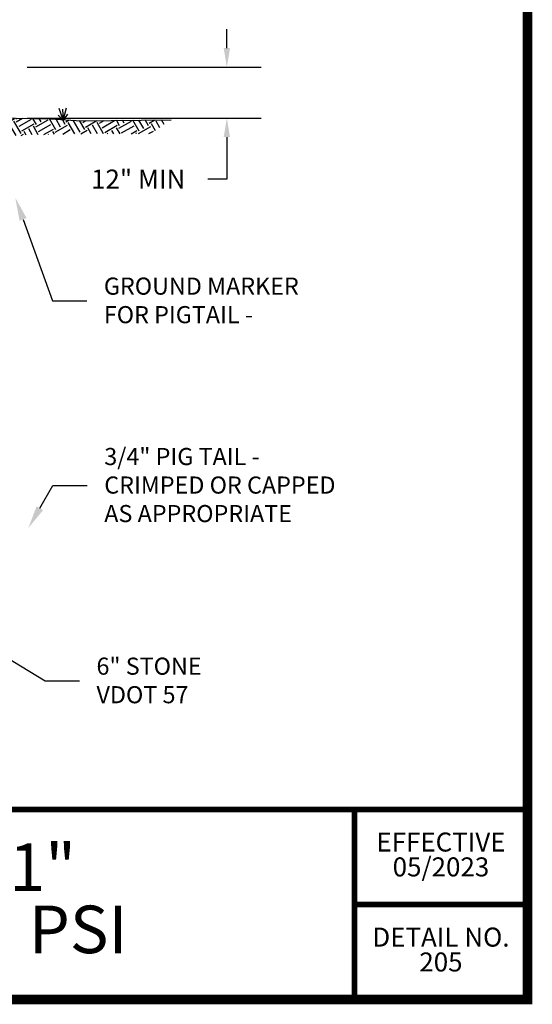
# Model space of a CAD drawing. Units: feet. Extents: x 67.1 to 75.1, y -14.1 to -3.6.
# Drawn here: x 72.4 to 75.1, y -14.1 to -9 of the extents above; entities that cross this region are included whole.
import ezdxf
from ezdxf import colors
from ezdxf.entities.mleader import LeaderData, LeaderLine
from ezdxf.math import Vec2, Vec3

# ---------------------------------------------------------------- set-up
doc = ezdxf.new("R2010")
doc.units = ezdxf.units.FT
doc.header["$MEASUREMENT"] = 0
doc.styles.add('Arial', font='arial.ttf')
doc.styles.add('C-ANNO-DIM', font='arial.ttf', dxfattribs={"height": 0.1})
doc.styles.add('ROMANC', font='arial.ttf', dxfattribs={"height": 0.07})

msp = doc.modelspace()

# ---------------------------------------------------------------- hatches: boundary and pattern name
at = {"ltscale": 1.5}
h = msp.add_hatch(dxfattribs=at)
h.set_pattern_fill('EARTH', color=256, scale=0.3, angle=30, style=0)
h.set_pattern_definition([(30, (66.266705, -15.02841), (0.0274519, 0.1024519), [0.075, -0.075]), (30, (66.25264, -15.004055), (0.0274519, 0.1024519), [0.075, -0.075]), (30, (66.23858, -14.9797), (0.0274519, 0.1024519), [0.075, -0.075]), (120, (66.24201, -14.96689), (-0.1024519, 0.0274519), [0.075, -0.075]), (120, (66.26637, -14.95283), (-0.1024519, 0.0274519), [0.075, -0.075]), (120, (66.290725, -14.93877), (-0.1024519, 0.0274519), [0.075, -0.075])])
h.paths.add_polyline_path([(71.7165, -9.4728), (72.332, -9.4796), (72.6073, -9.4855), (72.7697, -9.4955), (73.2421, -9.4902), (73.1398, -9.5635), (72.6661, -9.5654), (72.3445, -9.5762), (71.7541, -9.5798), (71.7165, -9.5774)])

# ---------------------------------------------------------------- linework, layer by layer
for p, q in [((73.5354, -9.1137), (73.5354, -9.0137)), ((72.4857, -9.2137), (73.7154, -9.2137)), ((72.4857, -9.4816), (73.7154, -9.4816)), ((73.5354, -9.5816), (73.5354, -9.8024)), ((73.5354, -9.8024), (73.4354, -9.8024))]:
    msp.add_line(p, q)
at = {"color": 0, "const_width": 0.05}
msp.add_lwpolyline([(67.1161, -3.6172), (67.1161, -14.1172), (75.1161, -14.1172), (75.1161, -3.6172)], close=True, dxfattribs=at)
at = {"ltscale": 1.5}
msp.add_lwpolyline([(71.6808, -9.4724), (72.332, -9.4796), (72.6073, -9.4855), (72.7697, -9.4955), (73.2421, -9.4902)], dxfattribs=at)
for points in [[(72.6708, -9.4351), (72.6752, -9.4947), (72.6478, -9.4665)], [(72.6522, -9.4295), (72.6752, -9.4947), (72.6928, -9.4279)], [(72.6752, -9.4947), (72.6994, -9.4609)]]:
    msp.add_lwpolyline(points)
at = {"color": 0, "const_width": 0.03}
for points in [[(67.1161, -13.1172), (75.1161, -13.1172)], [(74.2057, -13.1172), (74.2057, -14.1172)], [(74.2057, -13.6172), (75.1161, -13.6172)]]:
    msp.add_lwpolyline(points, dxfattribs=at)
for points in [[(73.5187, -9.1137), (73.552, -9.1137), (73.5354, -9.2137)], [(73.5187, -9.5816), (73.552, -9.5816), (73.5354, -9.4816)]]:
    msp.add_solid(points)

# ---------------------------------------------------------------- texts
at = {"insert": (73.0692, -9.8024), "char_height": 0.1, "attachment_point": 5, "style": 'C-ANNO-DIM'}
msp.add_mtext('\\A1;12" MIN', dxfattribs=at)
at = {"color": 0, "attachment_point": 5, "line_spacing_factor": 0.784615, "style": 'ROMANC'}
for s, insert, char_height, width in [('EFFECTIVE\\P05/2023', (74.6609, -13.3672), 0.1, 0.761914), ('WATER SERVICE - 1" GREATER THAN 120 PSI', (71.1609, -13.6172), 0.25, 4.046838), ('DETAIL NO.\\P205', (74.6609, -13.8672), 0.1, 0.76512)]:
    msp.add_mtext(s, dxfattribs=dict(at, insert=insert, char_height=char_height, width=width))

# ---------------------------------------------------------------- leaders
at = {"ltscale": 1.5}
ml = msp.add_multileader_mtext('Standard', dxfattribs=at)
ml.set_content('GROUND MARKER \\PFOR PIGTAIL - ', color=256, style='Arial')
ml.set_leader_properties(linetype='Continuous')
ml.build(insert=Vec2(0, 0))
ml.multileader.update_dxf_attribs({"text_left_attachment_type": 2, "text_right_attachment_type": 6, "dogleg_length": 0.18, "arrow_head_size": 0.12})
ctx = ml.context
ctx.base_point, ctx.char_height, ctx.arrow_head_size, ctx.landing_gap_size, ctx.plane_origin = Vec3(72.7986, -10.4427), 0.09, 0.12, 0.09, Vec3(72.3023, -9.2)
ctx.left_attachment, ctx.right_attachment = 2, 6
notes = []
notes.append((ctx, [(1, (1, 1, 0), (72.6186, -10.4427), (1, 0), 0.18, [(0, [(72.4232, -9.9014)], 0, [])])]))
ctx.mtext.insert, ctx.mtext.flow_direction = Vec3(72.8886, -10.3204), 5
ml = msp.add_multileader_mtext('Standard', dxfattribs=at)
ml.set_content('3/4" PIG TAIL - \\PCRIMPED OR CAPPED\\PAS APPROPRIATE', color=256, style='Arial')
ml.set_leader_properties(linetype='Continuous')
ml.build(insert=Vec2(0, 0))
ml.multileader.update_dxf_attribs({"text_left_attachment_type": 2, "text_right_attachment_type": 6, "dogleg_length": 0.18, "arrow_head_size": 0.12})
ctx = ml.context
ctx.base_point, ctx.char_height, ctx.arrow_head_size, ctx.landing_gap_size, ctx.plane_origin = Vec3(72.8008, -11.4147), 0.09, 0.12, 0.09, Vec3(72.324, -10.9116)
ctx.left_attachment, ctx.right_attachment = 2, 6
notes.append((ctx, [(0, (1, 1, 0), (72.6208, -11.4147), (1, 0), 0.18, [(0, [(72.4918, -11.6372)], 0, [])])]))
ctx.mtext.insert, ctx.mtext.flow_direction = Vec3(72.8908, -11.2165), 5
ml = msp.add_multileader_mtext('Standard', dxfattribs=at)
ml.set_content('{\\fArial|b0|i0|c0|p34;6" STONE\\PVDOT 57} ', color=256, style='Arial')
ml.set_leader_properties()
ml.build(insert=Vec2(0, 0))
ml.multileader.update_dxf_attribs({"text_left_attachment_type": 2, "text_right_attachment_type": 2, "dogleg_length": 0.18, "arrow_head_size": 0.12})
ctx = ml.context
ctx.base_point, ctx.char_height, ctx.arrow_head_size, ctx.landing_gap_size, ctx.plane_origin = Vec3(72.7599, -12.4414), 0.09, 0.12, 0.09, Vec3(73.5717, -11.8076)
ctx.left_attachment, ctx.right_attachment = 2, 2
notes.append((ctx, [(0, (1, 1, 0), (72.5799, -12.4414), (1, 0), 0.18, [(0, [(71.9574, -12.0646)], 0, [])])]))
ctx.mtext.insert, ctx.mtext.flow_direction = Vec3(72.8499, -12.319), 5
for ctx, leaders in notes:
    for number, flags, end, landing, length, lines in leaders:
        leader = LeaderData()
        leader.index, (leader.has_last_leader_line, leader.has_dogleg_vector, leader.attachment_direction) = number, flags
        leader.last_leader_point, leader.dogleg_vector, leader.dogleg_length = Vec3(end), Vec3(landing), length
        for number, points, colour, breaks in lines:
            line = LeaderLine()
            line.index, line.vertices, line.color, line.breaks = number, Vec3.list(points), colors.encode_raw_color(colour), breaks
            leader.lines.append(line)
        ctx.leaders.append(leader)

doc.saveas('drawing.dxf')
